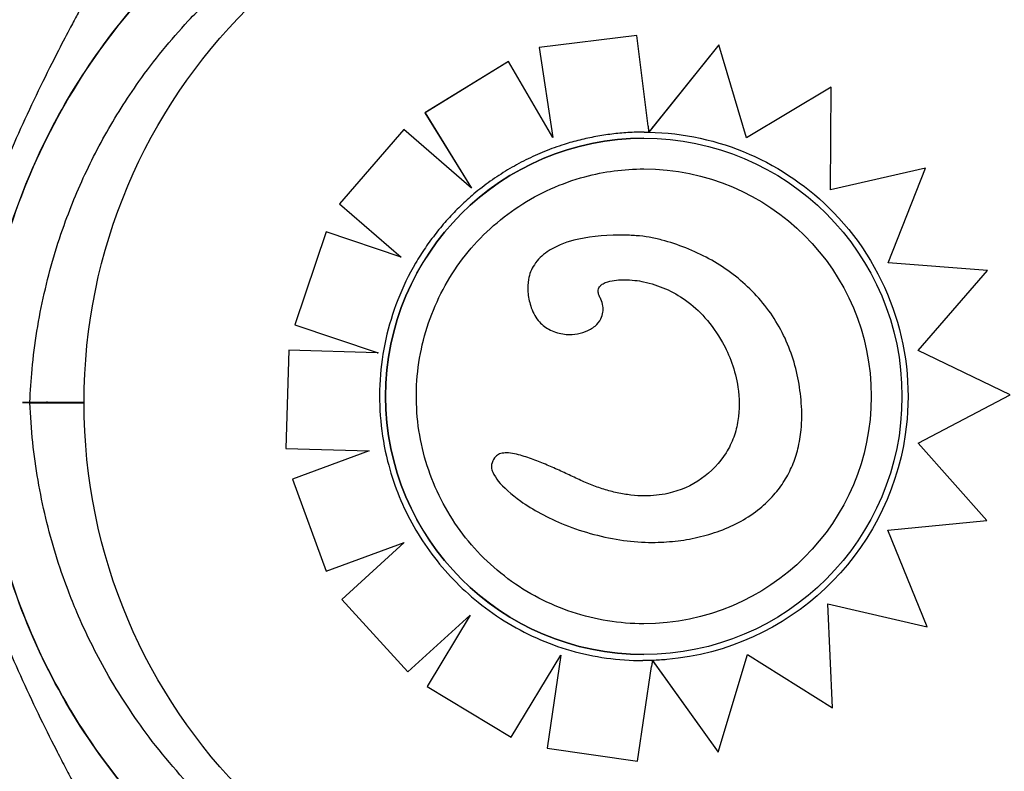
# Model space of a CAD drawing. Units: inches. Extents: x -1 to 23.5, y 2 to 10.9.
# Drawn here: x 0.3 to 0.4, y 9.6 to 9.6 of the extents above; entities that cross this region are included whole.
import ezdxf

# ---------------------------------------------------------------- set-up
doc = ezdxf.new("R2010")
doc.units = ezdxf.units.IN
doc.header["$MEASUREMENT"] = 0
doc.layers.add('sup-VIS', color=7, linetype='Continuous')

msp = doc.modelspace()

# ---------------------------------------------------------------- linework, layer by layer
at = {"layer": 'sup-VIS'}
for p, q in [((0.3485373449223861, 9.631883289854148), (0.3378349548062332, 9.630554113038226)), ((0.3485387045925226, 9.631883289854546), (0.337836320783147, 9.630554113038624)), ((0.3485373449223861, 9.631883289854148), (0.3485387045925226, 9.631883289854546)), ((0.3497778810810761, 9.621930214679972), (0.3485387045925226, 9.631883289854546)), ((0.3378349548062332, 9.630554113038226), (0.3393292620079613, 9.620670454377219)), ((0.3378349548062332, 9.630554113038226), (0.337836320783147, 9.630554113038624)), ((0.337836320783147, 9.630554113038624), (0.3393311075488299, 9.620667276616002)), ((0.357543861202215, 9.63086433291443), (0.3498595557915678, 9.621270354748093)), ((0.3575452155648815, 9.630864332914825), (0.3503770070694543, 9.621914704724992)), ((0.357543861202215, 9.63086433291443), (0.3575452155648815, 9.630864332914825)), ((0.3605782849107761, 9.620660638509221), (0.3575452155648815, 9.630864332914825)), ((0.334469149388477, 9.629036528360327), (0.3252871045908474, 9.623380913696707)), ((0.3344705173487714, 9.629036528360727), (0.3252884779620668, 9.623380913697108)), ((0.334469149388477, 9.629036528360327), (0.3344705173487714, 9.629036528360727)), ((0.3393311075488299, 9.620667276616002), (0.3344705173487714, 9.629036528360727)), ((0.3698762576651511, 9.626199165000633), (0.3605780814697983, 9.62066132291484)), ((0.3698776047606138, 9.626199165001026), (0.3605782849107761, 9.620660638509221)), ((0.3698024146583254, 9.614932773074665), (0.3698776047606138, 9.626199165001026)), ((0.3698762576651511, 9.626199165000633), (0.3698776047606138, 9.626199165001026)), ((0.3252871045908474, 9.623380913696707), (0.3303771988832498, 9.615123428547717)), ((0.3252871045908474, 9.623380913696707), (0.3252884779620668, 9.623380913697108)), ((0.3252884779620668, 9.623380913697108), (0.3303801488068707, 9.615120866094548)), ((0.3229741140635234, 9.621552931206072), (0.315900459503375, 9.613412292252782)), ((0.3229754887976206, 9.621552931206473), (0.3159018384060275, 9.613412292253185)), ((0.3229741140635234, 9.621552931206072), (0.3229754887976206, 9.621552931206473)), ((0.3303801488068707, 9.615120866094548), (0.3229754887976206, 9.621552931206473)), ((0.3493178894657465, 9.620601907036257), (0.3493172223757117, 9.620601907036063)), ((0.3498587943469644, 9.621269404073068), (0.3498596470108666, 9.621269404073317)), ((0.3802361065951292, 9.617317954706264), (0.3698024146583254, 9.614932773074665)), ((0.3802347656037401, 9.617317954705873), (0.3698024167167624, 9.614933081506148)), ((0.3761458370963222, 9.606896270621839), (0.3802361065951292, 9.617317954704445)), ((0.3802347656037401, 9.617317954704054), (0.3802361065951292, 9.617317954704445)), ((0.315900459503375, 9.613412292252782), (0.3226573264073842, 9.607545295629944)), ((0.315900459503375, 9.613412292252782), (0.3159018384060275, 9.613412292253185)), ((0.3159018384060275, 9.613412292253185), (0.3226595750324162, 9.607544536991966)), ((0.3144417544061504, 9.610316590361279), (0.3109914981893844, 9.600099026573169)), ((0.3144431341683891, 9.61031659036168), (0.3109928799846848, 9.600099026573572)), ((0.3144417544061504, 9.610316590361279), (0.3144431341683891, 9.61031659036168)), ((0.3226595750323025, 9.607544536991966), (0.3144431341683891, 9.61031659036168)), ((0.3466194092236368, 9.609957205241578), (0.3466205672636864, 9.609957205241916)), ((0.387051802923974, 9.606087138161794), (0.3761458370963222, 9.606896270621839)), ((0.3794646456050987, 9.59730104760548), (0.387051802923974, 9.606087138161794)), ((0.3109914981893844, 9.600099026573169), (0.3201434224268702, 9.59701257201911)), ((0.3109914981893844, 9.600099026573169), (0.3109928799846848, 9.600099026573572)), ((0.3109928799846848, 9.600099026573572), (0.3200292162427747, 9.597051551866427)), ((0.3411603082457439, 9.599043965828987), (0.3411614695029037, 9.599043965829326)), ((0.3103263599795252, 9.597303971343477), (0.3100038212953233, 9.586523754376222)), ((0.3103277421669315, 9.59730397134388), (0.3100052036727003, 9.586523754376625)), ((0.3103263599795252, 9.597303971343477), (0.3103277421669315, 9.59730397134388)), ((0.3200234310966881, 9.597016134460306), (0.3103277421669315, 9.59730397134388)), ((0.3895668221248627, 9.592397790619533), (0.3794646456050987, 9.59730104760548)), ((0.3794497246695485, 9.587106852073909), (0.3895668221248627, 9.592397790619533)), ((0.2819037993958968, 9.591545814569356), (0.2878457005216628, 9.59154581630257)), ((0.2819038098751747, 9.591623883388124), (0.2878457246072088, 9.591623885121344)), ((0.3869809732185416, 9.57859620515924), (0.3794497246695485, 9.587106852073909)), ((0.3100038212953233, 9.586523754376222), (0.3100052036727003, 9.586523754376625)), ((0.3100038212953233, 9.586523754376222), (0.3191490689812824, 9.586255677576045)), ((0.3100052036727003, 9.586523754376625), (0.3191504459695622, 9.586255677576448)), ((0.3191490689812824, 9.586255677576045), (0.3107258155105601, 9.58315371785379)), ((0.3191504459695622, 9.586255677576448), (0.310727197462521, 9.583153717854195)), ((0.3191490689812824, 9.586255677576045), (0.3191504459695622, 9.586255677576448)), ((0.3341954437569701, 9.586034714590134), (0.3341966091183384, 9.586034714590475)), ((0.3107258155105601, 9.58315371785379), (0.3144472851074553, 9.573033305063836)), ((0.3107258155105601, 9.58315371785379), (0.310727197462521, 9.583153717854195)), ((0.310727197462521, 9.583153717854195), (0.3144486648663971, 9.57303330506424)), ((0.3761193773182594, 9.577551491529551), (0.3869809732185416, 9.57859620515924)), ((0.3804440346101465, 9.566943118162381), (0.3761193773182594, 9.577551491529551)), ((0.3144486648663971, 9.57303330506424), (0.3229915095188414, 9.576178503447327)), ((0.3229892043977181, 9.576177654777139), (0.3161553041467489, 9.569944043891516)), ((0.3229915095188414, 9.576178503447327), (0.3161566828992211, 9.569944043891917)), ((0.3502477847186771, 9.57621020883431), (0.3502489406206184, 9.576210208834645)), ((0.3144472851074553, 9.573033305063836), (0.3144486648663971, 9.57303330506424)), ((0.3161553041467489, 9.569944043891516), (0.3234195813955587, 9.561972683734165)), ((0.3161553041467489, 9.569944043891516), (0.3161566828992211, 9.569944043891917)), ((0.3161566828992211, 9.569944043891917), (0.3234209558672667, 9.561972683734567)), ((0.3695330003846742, 9.569449483203904), (0.3804440346101465, 9.566943118162381)), ((0.3700494751211636, 9.55804166245741), (0.3695330003846742, 9.569449483203904)), ((0.3695330145435509, 9.56944917046324), (0.3804426937413119, 9.56694311816199)), ((0.3234209558672667, 9.561972683734567), (0.330256150474554, 9.568208799236189)), ((0.3302530999323654, 9.568206016063279), (0.3255307312848856, 9.56038315894265)), ((0.3302561504746677, 9.568208799236189), (0.3255321045124049, 9.56038315894305)), ((0.3804426937413119, 9.56694311816199), (0.3804440346101465, 9.566943118162381)), ((0.3347651135379603, 9.554807955090787), (0.3401984563694498, 9.563817229918214)), ((0.340196656684487, 9.563814245778262), (0.3387095016712323, 9.553614570226266)), ((0.3401984563694498, 9.563817229918214), (0.3387108671328036, 9.553614570226664)), ((0.3493179060072578, 9.563894198276401), (0.349317238917223, 9.563894198276206)), ((0.3502606546005644, 9.563244385523546), (0.3502615070276569, 9.563244385523795)), ((0.3502613847005751, 9.563243366282151), (0.3574853737135477, 9.553158454222105)), ((0.3502615070276569, 9.563244385523795), (0.3502615210201192, 9.563244385523799)), ((0.357486728110775, 9.553158454222501), (0.3607079095041694, 9.563887147123149)), ((0.3607076955920192, 9.563886434652222), (0.3700481281269958, 9.558041662457015)), ((0.3607079095040557, 9.563887147123149), (0.3700494751211636, 9.55804166245741)), ((0.3234195813955587, 9.561972683734165), (0.3234209558672667, 9.561972683734567)), ((0.3486274129968425, 9.552165067257075), (0.3501641570594316, 9.562581116366108)), ((0.350721468260387, 9.56260297175002), (0.357486728110775, 9.553158454222501)), ((0.3255307312848856, 9.56038315894265), (0.3347637457511521, 9.55480795509039)), ((0.3255307312848856, 9.56038315894265), (0.3255321045124049, 9.56038315894305)), ((0.3255321045124049, 9.56038315894305), (0.3347651135379603, 9.554807955090787)), ((0.3700481281269958, 9.558041662457015), (0.3700494751211636, 9.55804166245741)), ((0.3347637457511521, 9.55480795509039), (0.3347651135379603, 9.554807955090787)), ((0.3387095016712323, 9.553614570226266), (0.348626053379002, 9.552165067256679)), ((0.3387095016712323, 9.553614570226266), (0.3387108671328036, 9.553614570226664)), ((0.3387108671328036, 9.553614570226664), (0.3486274129968425, 9.552165067257075)), ((0.3574853737135477, 9.553158454222105), (0.357486728110775, 9.553158454222501)), ((0.348626053379002, 9.552165067256679), (0.3486274129968425, 9.552165067257075))]:
    msp.add_line(p, q, dxfattribs=at)
msp.add_circle((0.3489956971956705, 9.591565984900617), 0.06114999999999992, dxfattribs=at)
for centre, radius, start, end in [((0.3489956971956705, 9.591565984900617), 0.1500000000000001, 7.662272354544989, 262.3377610578275), ((0.2838491031720594, 9.591123883955452), 0.0005000000000059035, 90.00001671282048, 122.4497650309488)]:
    msp.add_arc(centre, radius, start, end, dxfattribs=at)
for centre, major_axis, ratio, start_param, end_param in [((0.3493172306464682, 9.592248052655226), (-0.02835386273466397, -8.270644358648976e-09), 0.9999997053576108, -1.570796326790615, 1.570796326799066), ((0.349317897736503, 9.59224805265542), (8.270641921766561e-09, -0.02835385438041411), 0.9999997053576112, -1.570796326794897, 4.71238898038469)]:
    msp.add_ellipse(centre, major_axis=major_axis, ratio=ratio, start_param=start_param, end_param=end_param, dxfattribs=at)
at = {"layer": 'sup-VIS', "extrusion": (0, 0, -1)}
for centre, major_axis, ratio, start_param, end_param in [((0.3493587411156884, 9.592061499295074), (-0.0292121936428289, -8.52152326697377e-09), 0.999999705357611, 1.57082552552508, 1.587915416975299), ((0.3492971414604238, 9.592222793500396), (0.02905204875422492, 8.473799738425755e-09), 0.9999997053576108, -1.551462187663158, -0.7701266937691358), ((0.3493360001453585, 9.592255758867516), (0.02900120395847488, 8.456911185638339e-09), 0.9999997053576111, -0.7702436255892492, 0.1453478378388284), ((0.3493207355523733, 9.592244010139654), (0.02901460925181682, 8.467219930668995e-09), 0.9999997053576107, 0.1448709846478419, 1.483730288558086), ((0.3491998894299186, 9.591911742229493), (-0.02868698393843932, -8.36728187949698e-09), 0.9999997053576111, -1.607781695766746, -1.570826063376049), ((0.3494158096279385, 9.590581471638624), (0.02735014589870371, 7.978176618082417e-09), 0.9999997053576106, 1.481907466833652, 1.539901741724301)]:
    msp.add_ellipse(centre, major_axis=major_axis, ratio=ratio, start_param=start_param, end_param=end_param, dxfattribs=at)
at = {"layer": 'sup-VIS', "extrusion": (0, 0, -0.9999999999999996)}
for start_param, end_param in [(1.570802767251271, 3.141592653589793), (-3.141592653589793, -1.570802767259718)]:
    msp.add_ellipse((0.3493172306464682, 9.592248052655226), major_axis=(-0.02497686300935874, -7.285594667584869e-09), ratio=0.9999997053576108, start_param=start_param, end_param=end_param, dxfattribs=at)
at = {"layer": 'sup-VIS'}
for points, knots in [([(0.2763824696662454, 9.591623881777585), (0.2764873242666468, 9.594585207249162), (0.2767786988482293, 9.597539914960642), (0.2772542928331028, 9.600464678378593), (0.2777416486581643, 9.60346177365895), (0.2784224567513469, 9.606427396568229), (0.2792910736161804, 9.609336964990941), (0.2807250273783932, 9.61414021802118), (0.2826719696677884, 9.618790143247317), (0.2850881058226129, 9.623182147507128), (0.2869158868657014, 9.626504651544305), (0.2890116799722673, 9.629679666547307), (0.2913484285552297, 9.632666203892152), (0.2944898297452614, 9.636681146721306), (0.2980672925692875, 9.64035466434616), (0.301997609096702, 9.643601315730606), (0.304283046872694, 9.645489209408627), (0.3066874320139394, 9.647233088104128), (0.3091917674593319, 9.648819173558014), (0.3120691119756351, 9.65064149903435), (0.3150784191277118, 9.65225541595739), (0.3181883259114269, 9.653644104233928), (0.3217614387891459, 9.655239631145745), (0.3254673491281235, 9.656537640955289), (0.3292551226783385, 9.657520293883666), (0.3336070674125029, 9.658649308379193), (0.338066997045372, 9.65936168279762), (0.3425541009098581, 9.659644509533829), (0.3477095379430661, 9.659969461991292), (0.3529005521834012, 9.659726813595045), (0.3580031964490686, 9.658922358077584), (0.3630720017611306, 9.658123237429713), (0.3680532262745491, 9.656769825819662), (0.3728294931147058, 9.654894014597616), (0.3757691773982774, 9.653739495188166), (0.3786313264981214, 9.652387598221823), (0.3813902793570456, 9.650850444239591), (0.3843429574238115, 9.649205356021039), (0.387177374733227, 9.647348056164123), (0.389864436140865, 9.645297609570154), (0.3927401747591936, 9.643103186905819), (0.3954470469743825, 9.64068752293033), (0.3979532419826874, 9.638079005892621), (0.4006354143180904, 9.635287326788708), (0.4030876137584656, 9.632274759596282), (0.4052768500813055, 9.629081832788433), (0.4076198078643252, 9.625664708454638), (0.4096614115055264, 9.622041038484657), (0.4113702202914613, 9.618266626384674), (0.4116366603303589, 9.617678114366974), (0.4118950051435224, 9.617085939473418), (0.412145229721478, 9.616490350621781)], [-1, -1, -1, -1, -0.9590318369546988, -0.9590318369546988, -0.9590318369546988, -0.9170504967122616, -0.9170504967122616, -0.9170504967122616, -0.8477457166328993, -0.8477457166328993, -0.8477457166328993, -0.7953173950892072, -0.7953173950892072, -0.7953173950892072, -0.724835532856211, -0.724835532856211, -0.724835532856211, -0.6838510703223601, -0.6838510703223601, -0.6838510703223601, -0.6367621634660856, -0.6367621634660856, -0.6367621634660856, -0.5826595838095272, -0.5826595838095272, -0.5826595838095272, -0.52049867753858, -0.52049867753858, -0.52049867753858, -0.4490791945314128, -0.4490791945314128, -0.4490791945314128, -0.3781333405765757, -0.3781333405765757, -0.3781333405765757, -0.3344677710341246, -0.3344677710341246, -0.3344677710341246, -0.2877361391219134, -0.2877361391219134, -0.2877361391219134, -0.2377231553440355, -0.2377231553440355, -0.2377231553440355, -0.1841984132364811, -0.1841984132364811, -0.1841984132364811, -0.1269153279, -0.1269153279, -0.1269153279, -0.1179836629812965, -0.1179836629812965, -0.1179836629812965, -0.1179836629812965]), ([(0.3469990831438334, 9.659784774907747), (0.3383275176046325, 9.659784772378305), (0.3297290940297142, 9.658188488345145), (0.3130467748548433, 9.651772592576371), (0.3051861299914531, 9.64682393917461), (0.291804185825173, 9.634192073587194), (0.286410825202136, 9.62662962891839), (0.2788264790705686, 9.609863050505986), (0.2767080040448278, 9.600819214389807), (0.2763824696659043, 9.591623881777585)], [-108.8271836670271, -108.8271836670271, -108.8271836670271, -108.8271836670271, -82.80983801929537, -82.80983801929537, -55.20655867953032, -55.20655867953032, -27.60327933976514, -27.60327933976514, 0, 0, 0, 0]), ([(0.412145350743943, 9.616490403987328), (0.4120809987330425, 9.616643594630432), (0.4120160962717918, 9.616796582359653), (0.4083273564023475, 9.625407017579965), (0.4030867416022659, 9.633076102575712), (0.3899608146323068, 9.64597379613165), (0.3822009934784543, 9.651079095713264), (0.3652093540768231, 9.658008235289387), (0.3561471783225496, 9.659784777576188), (0.3469990831438334, 9.659784774907747)], [-83.30847264186431, -83.30847264186431, -83.30847264186431, -83.30847264186431, -82.80983801929548, -82.80983801929548, -55.20655867953035, -55.20655867953035, -27.60327933976519, -27.60327933976519, -0.1560449359332807, -0.1560449359332807, -0.1560449359332807, -0.1560449359332807]), ([(0.2819038098755158, 9.591623883388124), (0.281949902223861, 9.59282405048727), (0.2820293220823817, 9.594025888328806), (0.2824054374874869, 9.598022987409529), (0.2828512706748167, 9.600813910291532), (0.2840903255863925, 9.60626458762135), (0.2848770508314953, 9.608925449566247), (0.2862111949998383, 9.612570454625441), (0.2866242245764727, 9.61361419789607), (0.2879694520802012, 9.616773553978977), (0.2889944732620435, 9.618865246698405), (0.2912694319418492, 9.622936450460642), (0.2925193340377774, 9.624915803287745), (0.2955331128303893, 9.629163203626774), (0.2973491370486929, 9.631393031068795), (0.2999285822470661, 9.634167032070904), (0.3005775016596477, 9.634835455043028), (0.3030852020900561, 9.637310462525917), (0.3050511164326402, 9.639032336802355), (0.3091865372712039, 9.642234120715667), (0.3113558707627089, 9.643713808539472), (0.3163885020034609, 9.646718713919828), (0.3192931862874371, 9.648169351886084), (0.3242108044174294, 9.650187421788328), (0.3262018224192644, 9.650894414342954), (0.330253598309957, 9.65211367223675), (0.3323142729862063, 9.652625879424628), (0.3364758910848149, 9.65344658377547), (0.3385767434265148, 9.653755062894032), (0.3427880561644283, 9.654165351787082), (0.3448984175011987, 9.654267183767761), (0.3469990847533921, 9.654267184380513), (0.3475242515664689, 9.654267184533701), (0.3480500158859936, 9.654260833278107), (0.3491023104927038, 9.654235350716759), (0.3496288406777985, 9.654216219358254), (0.351208913109339, 9.654139569100895), (0.352262941646055, 9.654062782635142), (0.3554214263790367, 9.653755067807522), (0.357522278900813, 9.65344658991457), (0.3616838982957322, 9.652625887829673), (0.3637445740725163, 9.652113681603861), (0.3670934564734019, 9.651105939975713), (0.368401630190057, 9.650666343221816), (0.3703765050202978, 9.64993244313906), (0.371056486496272, 9.649666620617012), (0.3723256047592436, 9.649145806465983), (0.3729176664309026, 9.64889254713422), (0.3748416430972767, 9.648035500248008), (0.3761604042763924, 9.647394144905116), (0.3791452685502996, 9.645815294516598), (0.3807968350430269, 9.644846619216217), (0.384270251321233, 9.64259779779265), (0.3860759624156636, 9.641292600655468), (0.389536307464553, 9.638511757725794), (0.3911908703702824, 9.637036218302324), (0.3950028385670077, 9.63327395121308), (0.3971007309221832, 9.630880242134726), (0.400726835282823, 9.626070596063288), (0.4022916736451734, 9.623684582387899), (0.4048982125985514, 9.619079752034017), (0.4059822374869633, 9.616882800833766), (0.4069892806441846, 9.614517696964622), (0.4070428040511338, 9.614390880484187), (0.4070959393840266, 9.614263861360941)], [-199.9538262264416, -199.9538262264416, -199.9538262264416, -199.9538262264416, -196.323015027276, -196.323015027276, -187.8684500937022, -187.8684500937022, -179.5658294952774, -179.5658294952774, -176.1813628225739, -176.1813628225739, -169.1852806120858, -169.1852806120858, -162.189193410734, -162.189193410734, -153.5898276519868, -153.5898276519868, -150.7798795860743, -150.7798795860743, -142.9385504868273, -142.9385504868273, -135.0972163944774, -135.0972163944774, -125.3783963495771, -125.3783963495771, -119.0280268000823, -119.0280268000823, -112.6776572505874, -112.6776572505874, -106.3272851819041, -106.3272851819041, -99.97691311322079, -99.97691311322079, -99.97691311322079, -98.38932009603377, -98.38932009603377, -96.80172707884674, -96.80172707884674, -93.62654104447267, -93.62654104447267, -87.27616897572454, -87.27616897572454, -80.92579693099214, -80.92579693099214, -76.77872886587039, -76.77872886587039, -74.57542987660526, -74.57542987660526, -72.63166080074863, -72.63166080074863, -68.22482985263133, -68.22482985263133, -62.49594962007883, -62.49594962007883, -55.8349456348877, -55.8349456348877, -49.17394664016201, -49.17394664016201, -39.64389428866669, -39.64389428866669, -31.1273798498067, -31.1273798498067, -23.77246340375254, -23.77246340375254, -23.35646647700352, -23.35646647700352, -23.35646647700352, -23.35646647700352]), ([(0.2877725959458921, 9.635359968667652), (0.2877069591083998, 9.635275890565415), (0.2876927038081796, 9.635250478418907), (0.2876189986196955, 9.635138276657214), (0.2876258350975629, 9.63514441190674), (0.287602172724517, 9.635103655024814), (0.2876032560627149, 9.63510499761757), (0.2875990092751568, 9.635097359146862), (0.2875980294266718, 9.63509557765564), (0.2875961538139169, 9.635092172283194), (0.2875955696018977, 9.635091105873201), (0.2875946513929062, 9.63508942999434), (0.2875943402792647, 9.63508886100163), (0.2875937350059736, 9.635087753504298), (0.2875934959384843, 9.635087315373346), (0.2875929376952548, 9.6350862919479), (0.2875927266962357, 9.635085904446706), (0.2875920689690048, 9.635084696435642), (0.2875919129685798, 9.63508440905346), (0.2875906455379162, 9.635082076906768), (0.2875905651571582, 9.635081927149347), (0.2875802095652151, 9.635062841632841), (0.2875282507551802, 9.63496711573781), (0.2873514398345627, 9.634640153475997), (0.2872258370930876, 9.634407421475881), (0.2868781831391463, 9.633759820043107), (0.2866340024417386, 9.633302499907867), (0.2859574851213473, 9.632023467960002), (0.285505853526411, 9.631158941409454), (0.2843954489179499, 9.628995575433107), (0.2837257094447327, 9.627661103362296), (0.2824093718626894, 9.624960260565222), (0.2817536053043774, 9.623575791421047), (0.2804762321941165, 9.620779708767607), (0.2798518620357537, 9.619362298405699), (0.2791675133262626, 9.617734833671102), (0.2790844462469408, 9.61753598596352), (0.2790018605060371, 9.617336940455536)], [48.97051010392203, 48.97051010392203, 48.97051010392203, 48.97051010392203, 48.97067872572241, 48.97067872572241, 48.9713272106046, 48.9713272106046, 48.97308581367097, 48.97308581367097, 48.974770813665, 48.974770813665, 48.97707147689442, 48.97707147689442, 48.97928701634962, 48.97928701634962, 48.98233066423085, 48.98233066423085, 48.98797275259448, 48.98797275259448, 49.00413093261933, 49.00413093261933, 49.12316264875504, 49.12316264875504, 50.58435055338146, 50.58435055338146, 52.08762433069059, 52.08762433069059, 54.18355711936957, 54.18355711936957, 57.49587567224758, 57.49587567224758, 62.07697625225959, 62.07697625225959, 66.6580768322716, 66.6580768322716, 71.23917741228362, 71.23917741228362, 71.87601300398211, 71.87601300398211, 71.87601300398211, 71.87601300398211]), ([(0.3497778810810761, 9.621930214679972), (0.3497829727044621, 9.621889318721047), (0.3497885308520949, 9.62184465072939), (0.3497994114035237, 9.621757150586527), (0.3498047337869696, 9.621714318591755), (0.349814103481263, 9.621638868054534), (0.3498190166186603, 9.621599277600623), (0.3498281864102442, 9.6215253207174), (0.3498324429084505, 9.621490955530456), (0.3498395653639008, 9.621433392395954), (0.3498430917967319, 9.621404856962515), (0.3498491659186413, 9.621355614685596), (0.349851713363293, 9.621334909797527), (0.3498555204823806, 9.621303868055069), (0.3498571353122735, 9.621290636075422), (0.349859214207207, 9.62127340359615), (0.3498596781504872, 9.621269404073326), (0.3498596470108666, 9.621269404073317)], [1.487929943359252, 1.487929943359252, 1.487929943359252, 1.487929943359252, 1.675411508437835, 1.675411508437835, 1.862893073516417, 1.862893073516417, 2.049491367348803, 2.049491367348803, 2.236089661181189, 2.236089661181189, 2.421571200141224, 2.421571200141224, 2.607052739101259, 2.607052739101259, 2.791591723952934, 2.791591723952934, 2.976130708804611, 2.976130708804611, 2.976130708804611, 2.976130708804611]), ([(0.3498596470108666, 9.621269404073317), (0.3498596759965764, 9.621269404073326), (0.349862446509368, 9.621272823694177), (0.3498740787953931, 9.621287270089585), (0.3498829235794982, 9.621298275645625), (0.3499045096250928, 9.621325156513619), (0.3499198052522274, 9.621344215176006), (0.3499555961307159, 9.621388830396292), (0.3499760609814242, 9.621414348962766), (0.3500193893263379, 9.621468387474406), (0.3500467579349671, 9.621502527717974), (0.3501048510278615, 9.621575006877464), (0.3501355591882902, 9.62161332536977), (0.3501964063391583, 9.62168926030798), (0.3502324559803753, 9.621734253989093), (0.3503057440958663, 9.62182573612804), (0.3503429806642941, 9.621872222188443), (0.3503770070694543, 9.621914704724992)], [3.336094162817138, 3.336094162817138, 3.336094162817138, 3.336094162817138, 3.507868801494171, 3.507868801494171, 3.679643440171205, 3.679643440171205, 3.873806606884285, 3.873806606884285, 4.067969773597365, 4.067969773597365, 4.291046939633034, 4.291046939633034, 4.514124105668705, 4.514124105668705, 4.761736193408394, 4.761736193408394, 5.009348281148083, 5.009348281148083, 5.009348281148083, 5.009348281148083]), ([(0.3493595855531417, 9.621273684331479), (0.3487642822587382, 9.621273684157833), (0.3481689791081148, 9.621255481138947), (0.3469805968449933, 9.621182737414262), (0.3463875180090952, 9.621128196723015), (0.3452058003700049, 9.620982981419267), (0.3446171618418248, 9.620892306841329), (0.3434465242230704, 9.620675162546156), (0.3428645254048917, 9.620548692879854), (0.3417093418031811, 9.620260430936565), (0.3411361572885152, 9.620098638726882), (0.3405684506230973, 9.61991948746454)], [3.141592653593784, 3.141592653593784, 3.141592653593784, 3.141592653593784, 3.202728458094077, 3.202728458094077, 3.26386426259437, 3.26386426259437, 3.325000067094663, 3.325000067094663, 3.386135871594957, 3.386135871594957, 3.44727167609525, 3.44727167609525, 3.44727167609525, 3.44727167609525]), ([(0.3405684506232109, 9.61991948746454), (0.3398454497106087, 9.619691250891554), (0.3391314177441842, 9.619434604342416), (0.337725693174983, 9.618866073322778), (0.337034001463854, 9.618554189214255), (0.335677222949391, 9.617877106330962), (0.3350121370065491, 9.617511907985477), (0.333712671506003, 9.61673044866021), (0.3330782927725267, 9.616314188175194), (0.3318441538083157, 9.615433171498932), (0.3312443943604304, 9.614968415864297), (0.3306637934804595, 9.614480845369663)], [3.447371152440504, 3.447371152440504, 3.447371152440504, 3.447371152440504, 3.525920214644565, 3.525920214644565, 3.604469276848627, 3.604469276848627, 3.683018339052689, 3.683018339052689, 3.76156740125675, 3.76156740125675, 3.840116463460813, 3.840116463460813, 3.840116463460813, 3.840116463460813]), ([(0.3493173987946161, 9.56727119700569), (0.346653201643127, 9.56727119622856), (0.3439894677026398, 9.567701067511178), (0.3389315666242592, 9.569377201226612), (0.3365382791166436, 9.570623172155717), (0.3322643957456286, 9.573805264676515), (0.3303845431590933, 9.57574083285727), (0.3273286013069949, 9.580105808967259), (0.3261530435005646, 9.582534457768705), (0.3246253103724026, 9.587639145075538), (0.3242734007361587, 9.590314295808675), (0.324428985774194, 9.595640419678546), (0.3249364533882044, 9.59829046653494), (0.3267595601609763, 9.603297270086298), (0.3280748822617259, 9.605653156034581), (0.3313804122735018, 9.609832302713953), (0.3333700453174711, 9.611654836633098), (0.3378223908943827, 9.614582021174538), (0.3402843291143807, 9.615686162716043), (0.3449617137266277, 9.616938429651062), (0.3471394642206942, 9.617224907671389), (0.3493173842233173, 9.617224908306675)], [6.283185307175357, 6.283185307175357, 6.283185307175357, 6.283185307175357, 6.603185312219838, 6.603185312219838, 6.923185316265995, 6.923185316265995, 7.243185317712322, 7.243185317712322, 7.563185315986353, 7.563185315986353, 7.883185311771244, 7.883185311771244, 8.203185306735369, 8.203185306735369, 8.523185302871967, 8.523185302871967, 8.843185301710207, 8.843185301710207, 9.163185303709923, 9.163185303709923, 9.42477796076515, 9.42477796076515, 9.42477796076515, 9.42477796076515]), ([(0.3306637934806869, 9.614480845367844), (0.3301551275209107, 9.61405189591863), (0.3296610081153766, 9.61360569691529), (0.3287041320565613, 9.612680849338236), (0.3282413757402498, 9.612202201088305), (0.3273493521169915, 9.611214654245996), (0.3269200851241614, 9.610705756002869), (0.3260970125327649, 9.609660047394673), (0.3257032072238708, 9.609123237398862), (0.3249528674500191, 9.60802417175906), (0.3245963332491577, 9.607461916502517), (0.3242592535704212, 9.606888230116512)], [3.842173875526849, 3.842173875526849, 3.842173875526849, 3.842173875526849, 3.909971200471948, 3.909971200471948, 3.977768525417048, 3.977768525417048, 4.045565850362148, 4.045565850362148, 4.113363175307247, 4.113363175307247, 4.181160500252347, 4.181160500252347, 4.181160500252347, 4.181160500252347]), ([(0.3466205672636864, 9.609957205218269), (0.3447790617229547, 9.609957283423345), (0.3430862506062518, 9.609773533227516), (0.3406154439020845, 9.609125290420044), (0.3395834062202692, 9.608725666387068), (0.3381582912772689, 9.607744660662512), (0.3376674197731653, 9.607278154922621), (0.3369712265960061, 9.60621753740133), (0.3367573163088675, 9.60567621375584), (0.3365678905487712, 9.604641670131183), (0.3365528351592708, 9.60418197398604), (0.3366312029182073, 9.603198429932892), (0.3367407593475225, 9.602676386723559), (0.3368926163143158, 9.602171669151431)], [1.916125758146266, 1.916125758146266, 1.916125758146266, 1.916125758146266, 7.715929106428407, 7.715929106428407, 11.79598531987835, 11.79598531987835, 14.41809139980469, 14.41809139980469, 16.71252336117387, 16.71252336117387, 18.4930237507209, 18.4930237507209, 20.53477944470493, 20.53477944470493, 20.53477944470493, 20.53477944470493]), ([(0.3484922132691199, 9.609897402629498), (0.348368351941593, 9.609905113922458), (0.3482442537512664, 9.60991213037595), (0.3479956499494676, 9.609924715210813), (0.3478711443492521, 9.60993028360674), (0.347621790083652, 9.609939912077925), (0.3474969414286129, 9.609943972169557), (0.3472469631135517, 9.609950521426196), (0.3471218334627402, 9.60995301061121), (0.3468713526250529, 9.609956352523723), (0.3467460014460233, 9.609957205276684), (0.3466205678088148, 9.609957205241916)], [5.047510460898389e-12, 5.047510460898389e-12, 5.047510460898389e-12, 5.047510460898389e-12, 0.5531502936480782, 0.5531502936480782, 1.106300587291109, 1.106300587291109, 1.65945088093414, 1.65945088093414, 2.21260117457717, 2.21260117457717, 2.765751468220201, 2.765751468220201, 2.765751468220201, 2.765751468220201]), ([(0.366613428677903, 9.591511425114149), (0.3665439035542182, 9.592434468407248), (0.3664202495221591, 9.59336345518332), (0.3660482515755081, 9.595203378507083), (0.3657997725287156, 9.59611408191486), (0.3651724973666912, 9.597885359012457), (0.3647948334560063, 9.598743787703006), (0.3639111404153343, 9.60039351820222), (0.3634021255553144, 9.601189159260166), (0.3622663532370272, 9.602691904991993), (0.3616399428845494, 9.603398697452814), (0.3603005950645048, 9.604704043215593), (0.3595866255271574, 9.605304851696674), (0.3580778698657685, 9.606409535086488), (0.3572853244301033, 9.606911306431034), (0.3556487533085928, 9.607809387191777), (0.3548092603188664, 9.608204248751937), (0.3530786297335951, 9.608894150386252), (0.352187195630604, 9.60918922323851), (0.3508270317379818, 9.609538807777733), (0.3503696387164101, 9.609639928028303), (0.3494434734631522, 9.60980346513734), (0.3489760555144574, 9.609867367519374), (0.3484922132691199, 9.609897402629498)], [0, 0, 0, 0, 4.096072054776871, 4.096072054776871, 8.192144109553741, 8.192144109553741, 12.28821616433061, 12.28821616433061, 16.38428821910748, 16.38428821910748, 20.48036027388435, 20.48036027388435, 24.57643232866122, 24.57643232866122, 28.67250438343809, 28.67250438343809, 32.76857643821496, 32.76857643821496, 36.86464849299183, 36.86464849299183, 38.91268452038027, 38.91268452038027, 40.9607205477687, 40.9607205477687, 40.9607205477687, 40.9607205477687]), ([(0.3242592535711033, 9.606888230114693), (0.3235014310173714, 9.605590744679333), (0.3228445607751933, 9.604234312815407), (0.3217485081731777, 9.601436148541556), (0.3213093364241786, 9.599994443218204), (0.3206592544365758, 9.597060427452478), (0.3204483504913274, 9.595568145415442), (0.3202598842921383, 9.592568889533887), (0.3202823238626351, 9.591061944727715), (0.320560009166714, 9.58806963020568), (0.3208152522119345, 9.58658428946086), (0.3211838291639193, 9.585127610090375)], [4.183764515874609, 4.183764515874609, 4.183764515874609, 4.183764515874609, 4.33905418675728, 4.33905418675728, 4.494343857639951, 4.494343857639951, 4.649633528522622, 4.649633528522622, 4.804923199405293, 4.804923199405293, 4.960212870287963, 4.960212870287963, 4.960212870287963, 4.960212870287963]), ([(0.3445041435476206, 9.603105809569076), (0.3444214711828426, 9.603267541568076), (0.3443866799580171, 9.603363385579344), (0.3443131454737323, 9.603638591113121), (0.3443015360928285, 9.603780991459168), (0.3443300311084272, 9.604004754596295), (0.3443558461256284, 9.604091014246382), (0.3444351839342978, 9.60425266907836), (0.3444872646542354, 9.60432701766062), (0.344630033979838, 9.604477571728086), (0.3447256306583633, 9.6045520429684), (0.3449907109022021, 9.604709043098872), (0.3451764157789778, 9.604784731995158), (0.3456674433453575, 9.604929974098514), (0.3459914131346871, 9.604983633123497), (0.3465943672818579, 9.60504067673613), (0.3468695585142374, 9.605051624860693), (0.3471474658273852, 9.605051624947214)], [-2.470782056643448e-11, -2.470782056643448e-11, -2.470782056643448e-11, -2.470782056643448e-11, 0.826308350707948, 0.826308350707948, 1.860080666540644, 1.860080666540644, 2.602395972886731, 2.602395972886731, 3.318229752820705, 3.318229752820705, 4.138237056916806, 4.138237056916806, 5.269199268261917, 5.269199268261917, 6.921815969727229, 6.921815969727229, 8.26308350730185, 8.26308350730185, 8.26308350730185, 8.26308350730185]), ([(0.349290696567623, 9.604837195925578), (0.3509661867398695, 9.604454118952132), (0.3524969322370115, 9.603817590672325), (0.354681939205161, 9.602258594119744), (0.3553900491093547, 9.601607625865464), (0.3567645232186205, 9.600051085301505), (0.3573986091340053, 9.599134870162723), (0.357951305401615, 9.598174954507375)], [0, 0, 0, 0, 5.156174703427445, 5.156174703427445, 8.067407186487547, 8.067407186487547, 11.40121187946831, 11.40121187946831, 11.40121187946831, 11.40121187946831]), ([(0.3411614695304159, 9.599043965829326), (0.3415556299319995, 9.59904396594612), (0.3419487504325573, 9.599089627527873), (0.3427167599710899, 9.599276360465597), (0.3430997919365399, 9.599419177404389), (0.3436314560605513, 9.599725372329491), (0.3437984574604531, 9.599839419695972), (0.3442112515164091, 9.600188165254185), (0.3444433174291959, 9.600452351519333), (0.3447210499928861, 9.600995457931297), (0.3447988017428063, 9.601239073984251), (0.3448634853432786, 9.601715825135857), (0.3448559801208297, 9.601950382873198), (0.3447782251315257, 9.602440627566793), (0.34469440236726, 9.602692353005729), (0.3445636563282068, 9.602985751007093), (0.3445344532797261, 9.603046539923687), (0.3445041435476206, 9.603105809569076)], [7.316391214274734, 7.316391214274734, 7.316391214274734, 7.316391214274734, 8.861588580356985, 8.861588580356985, 10.40678594643924, 10.40678594643924, 11.1503041348827, 11.1503041348827, 12.32555866065564, 12.32555866065564, 13.1094135495861, 13.1094135495861, 13.85388368302049, 13.85388368302049, 14.7899850249613, 14.7899850249613, 15.04237804468598, 15.04237804468598, 15.04237804468598, 15.04237804468598]), ([(0.3368926163143158, 9.602171669151431), (0.337067078845152, 9.601592067999478), (0.3373369395201653, 9.60105403785909), (0.3380471979240571, 9.600189799737182), (0.3384416019116241, 9.59986281618701), (0.3393633185082923, 9.599350140588001), (0.3398825931857754, 9.599180517354608), (0.3406621045444602, 9.599062473569788), (0.3409111769150002, 9.599043951479068), (0.3411603082457439, 9.599043965828987)], [0, 0, 0, 0, 1.815866743969869, 1.815866743969869, 3.363208874757307, 3.363208874757307, 4.990936283607839, 4.990936283607839, 5.738575148681685, 5.738575148681685, 5.738575148681685, 5.738575148681685]), ([(0.357951305401615, 9.598174954507375), (0.3587273238271749, 9.596826359902593), (0.3593698857667142, 9.595102231946118), (0.3598281608334997, 9.592048092064202), (0.3598484263260637, 9.590802559894367), (0.359558053578235, 9.588972311920365), (0.3594051665673259, 9.588365420060219), (0.3589729042905159, 9.587171937592654), (0.3586930593000766, 9.58659460438424), (0.3583511283304439, 9.586049372571752)], [0, 0, 0, 0, 4.667784060836844, 4.667784060836844, 7.743163450403484, 7.743163450403484, 9.311281358320464, 9.311281358320464, 10.92363186888191, 10.92363186888191, 10.92363186888191, 10.92363186888191]), ([(0.2763824591866264, 9.591545812958815), (0.2766911355074733, 9.582826811856123), (0.2786119553865181, 9.574239906687097), (0.285670839170697, 9.557762718353295), (0.2909114539707787, 9.550093633357548), (0.304037380940736, 9.53719593979979), (0.3117972020945903, 9.532090640219995), (0.3226773823079476, 9.52765373536582), (0.3250834913976224, 9.526821485667686), (0.3275245162200626, 9.526121612455187)], [-108.9832281643407, -108.9832281643407, -108.9832281643407, -108.9832281643407, -82.80983801929548, -82.80983801929548, -55.20655867953035, -55.20655867953035, -27.60327933976519, -27.60327933976519, -19.95631023602333, -19.95631023602333, -19.95631023602333, -19.95631023602333]), ([(0.3275246336128941, 9.526121898369432), (0.3253735708338272, 9.526738980625744), (0.3232516466262414, 9.527457674485357), (0.3211687024584542, 9.528275721335644), (0.3182290181747671, 9.529430240745093), (0.3153668690749232, 9.530782137711437), (0.3126079162161144, 9.53231929169185), (0.309655238149233, 9.533964379910403), (0.3068208208398158, 9.535821679769136), (0.3041337594322915, 9.537872126361286), (0.3012580208139646, 9.540066549025621), (0.2985511485987757, 9.542482213001112), (0.2960449535903571, 9.545090730040638), (0.2933627812550679, 9.547882409144552), (0.2909105818145807, 9.550894976336977), (0.288721345491739, 9.554087903143007), (0.2863783877088348, 9.557505027478623), (0.2843367840675182, 9.561128697448602), (0.2826279752816969, 9.564903109548585), (0.2807991791838571, 9.568942549288256), (0.2793517654064122, 9.57315455447928), (0.2783112475305582, 9.577464882308984), (0.2771976676808325, 9.582077868140804), (0.2765503852829614, 9.586803287402546), (0.2763824591869675, 9.591545812958815)], [-0.4090730383944139, -0.4090730383944139, -0.4090730383944139, -0.4090730383944139, -0.3781333405765757, -0.3781333405765757, -0.3781333405765757, -0.3344677710341246, -0.3344677710341246, -0.3344677710341246, -0.2877361391219134, -0.2877361391219134, -0.2877361391219134, -0.2377231553440355, -0.2377231553440355, -0.2377231553440355, -0.1841984132364811, -0.1841984132364811, -0.1841984132364811, -0.1269153279, -0.1269153279, -0.1269153279, -0.06561000000000002, -0.06561000000000002, -0.06561000000000002, 0, 0, 0, 0]), ([(0.2819037993962379, 9.591545814569356), (0.2819037993962379, 9.591545814569356), (0.2818910907160639, 9.591545814565649), (0.2818416822731447, 9.591545814551237), (0.2818054473443876, 9.591545814540666), (0.2817139802038096, 9.591545814513987), (0.2816596087481198, 9.591545814498126), (0.2815397136194147, 9.591545814463155), (0.2814753258103533, 9.591545814444373), (0.2813493644659015, 9.591545814407631), (0.28128893659086, 9.591545814390004), (0.2811747335271289, 9.591545814356692), (0.2811219037023616, 9.59154581434128), (0.2810759385105452, 9.591545814327874)], [0, 0, 0, 0, 0.1951875261003925, 0.1951875261003925, 0.3904512019217218, 0.3904512019217218, 0.5858642838659642, 0.5858642838659642, 0.7814126378591846, 0.7814126378591846, 0.9637708033109786, 0.9637708033109786, 1.146101448487443, 1.146101448487443, 1.146101448487443, 1.146101448487443]), ([(0.2810759489898231, 9.591623883146642), (0.2811252192499154, 9.591623883161015), (0.2811823451348658, 9.591623883177679), (0.2813059074415918, 9.591623883213721), (0.2813711715725589, 9.591623883232756), (0.2815012793997624, 9.59162388327071), (0.2815648840137186, 9.591623883289262), (0.2816819874512788, 9.59162388332342), (0.2817343739786651, 9.591623883338702), (0.2818179470419722, 9.591623883363079), (0.2818496519088143, 9.591623883372327), (0.2818927614182343, 9.591623883384901), (0.2819038098755158, 9.591623883388124), (0.2819038098755158, 9.591623883388124)], [0, 0, 0, 0, 0.1954446091922028, 0.1954446091922028, 0.3910114579787545, 0.3910114579787545, 0.5866020031954247, 0.5866020031954247, 0.7821024153492033, 0.7821024153492033, 0.9641258158298275, 0.9641258158298275, 1.14612069185749, 1.14612069185749, 1.14612069185749, 1.14612069185749]), ([(0.3296341180701283, 9.531259649749089), (0.3291636009361607, 9.53138979525322), (0.3286947424018241, 9.531525150336211), (0.3269047390997564, 9.532063795957548), (0.3255965653829875, 9.532503392709625), (0.3236216905527467, 9.533237292794201), (0.322941709076888, 9.53350311531443), (0.3216725908139146, 9.534023929467278), (0.3210805291421419, 9.534277188799038), (0.3191565524758815, 9.535134235685252), (0.3178377912967676, 9.535775591028145), (0.3148529270227449, 9.53735444141666), (0.3132013605300177, 9.538323116717041), (0.3097279442518115, 9.540571938140609), (0.3079222331574964, 9.54187713527779), (0.3044618881084897, 9.544657978207464), (0.3028073252027621, 9.546133517630935), (0.2989953570061505, 9.54989578472018), (0.2968974646509768, 9.552289493798533), (0.2932713602903352, 9.557099139869973), (0.2917065219279849, 9.559485153545362), (0.2890999829744949, 9.564089983899244), (0.2880159580861967, 9.566286935099495), (0.286722126769984, 9.569325578905199), (0.2863968536342938, 9.570133972611298), (0.2851089267195341, 9.57353063702356), (0.2842905227995836, 9.576185838600125), (0.2829887825353303, 9.581625197618639), (0.2825111354113723, 9.584410380522984), (0.2820633209328989, 9.58865057560833), (0.2819593492174945, 9.590099412812421), (0.2819037993962379, 9.591545814569356)], [-82.38969103531699, -82.38969103531699, -82.38969103531699, -82.38969103531699, -80.92579693099214, -80.92579693099214, -76.77872886587039, -76.77872886587039, -74.57542987660526, -74.57542987660526, -72.63166080074863, -72.63166080074863, -68.22482985263133, -68.22482985263133, -62.49594962007883, -62.49594962007883, -55.8349456348877, -55.8349456348877, -49.17394664016201, -49.17394664016201, -39.64389428866669, -39.64389428866669, -31.1273798498067, -31.1273798498067, -23.77246340375254, -23.77246340375254, -21.14344718043468, -21.14344718043468, -12.82601657134741, -12.82601657134741, -4.375733862493208, -4.375733862493208, 0, 0, 0, 0]), ([(0.3502489409796414, 9.576210208834645), (0.3510901785601579, 9.576210209092762), (0.3519318851648965, 9.576255540214957), (0.3536026847561349, 9.576438724782335), (0.3544290391644918, 9.576575831482455), (0.3560717745016788, 9.57695202966391), (0.3568869899821756, 9.577191493184628), (0.3584777112421111, 9.577782816861205), (0.3592532359626901, 9.578134664518798), (0.3607160975833033, 9.57894903363373), (0.3614136095338782, 9.57941347259627), (0.3626159422373654, 9.580390369744494), (0.363133018315871, 9.580884533145873), (0.3640299370913773, 9.581906558087923), (0.364421421150956, 9.58243202530897), (0.3651001188633831, 9.583523917621289), (0.3653898464951642, 9.584086617568511), (0.3658836606783726, 9.585262021986008), (0.3660843028232375, 9.58587298687931), (0.3664111331584312, 9.58718181798984), (0.3665272835641105, 9.587881444058196), (0.3666878828952864, 9.589563855180348), (0.3666859101972086, 9.590549058101358), (0.366613428677903, 9.591511425114149)], [4.628931109200438, 4.628931109200438, 4.628931109200438, 4.628931109200438, 8.324600930333458, 8.324600930333458, 12.02027075146648, 12.02027075146648, 15.7159405725995, 15.7159405725995, 19.41161039373252, 19.41161039373252, 23.00563977612732, 23.00563977612732, 26.0590287541403, 26.0590287541403, 28.8515535322683, 28.8515535322683, 31.53156317691484, 31.53156317691484, 34.30069527606318, 34.30069527606318, 37.3433145881119, 37.3433145881119, 41.58562932053065, 41.58562932053065, 41.58562932053065, 41.58562932053065]), ([(0.3341954437569701, 9.586034714590134), (0.3340320400010786, 9.586034714917183), (0.3338847268446408, 9.586021627101754), (0.3335692393677387, 9.585961286245407), (0.3333946370060357, 9.5858994872373), (0.3331094473520615, 9.585712925207137), (0.3330022111597639, 9.585606834497911), (0.3327713746026344, 9.585283125664786), (0.3326737056909597, 9.585036593758732), (0.3326016927095363, 9.584748342472352)], [14.0411353273428, 14.0411353273428, 14.0411353273428, 14.0411353273428, 15.80384178733738, 15.80384178733738, 18.22235630445801, 18.22235630445801, 20.22830824826645, 20.22830824826645, 23.38412337584108, 23.38412337584108, 23.38412337584108, 23.38412337584108]), ([(0.3420413884248266, 9.583183107008699), (0.3415549752905704, 9.583415840863925), (0.3410608681369496, 9.58364859500955), (0.3400717876743666, 9.584103554942802), (0.3395744395210194, 9.584326983423487), (0.3385714993777569, 9.584760319597748), (0.3380661058088297, 9.584970436682529), (0.3370384808228941, 9.585366904184468), (0.3365187429260086, 9.585554049453433), (0.335700177556328, 9.585795096855547), (0.3354207154144575, 9.585868784653224), (0.334839212597176, 9.585986286502441), (0.3345426452962545, 9.586034714685955), (0.3341966091624489, 9.586034714590475)], [-1.507047918263216e-08, -1.507047918263216e-08, -1.507047918263216e-08, -1.507047918263216e-08, 2.453056615279016, 2.453056615279016, 4.906113245628512, 4.906113245628512, 7.359169875978007, 7.359169875978007, 9.812226506327502, 9.812226506327502, 11.03875482150225, 11.03875482150225, 12.265283136677, 12.265283136677, 12.265283136677, 12.265283136677]), ([(0.3583511283304439, 9.586049372571752), (0.3576539903501104, 9.584937552362938), (0.3567389363357787, 9.583971135977123), (0.3545498178786701, 9.58242476171864), (0.3533016351684051, 9.581883481920151), (0.3511307786948716, 9.5814002196546), (0.3502809070980284, 9.581314381736941), (0.3494284370256668, 9.581314436121627)], [0, 0, 0, 0, 3.936916291193762, 3.936916291193762, 8.005735012934226, 8.005735012934226, 10.55892149280241, 10.55892149280241, 10.55892149280241, 10.55892149280241]), ([(0.321183829164033, 9.585127610090375), (0.3214817030878283, 9.583948391877751), (0.3218539221935313, 9.58278795873781), (0.3227411621460412, 9.580523021021342), (0.3232561792768784, 9.579418525929025), (0.3244208601152359, 9.577282956735264), (0.3250705189450187, 9.576251891575968), (0.3264941956193166, 9.574279511911566), (0.3272682075014082, 9.573338205664673), (0.3289283332449564, 9.571560252102218), (0.3298144401537773, 9.570723612231781), (0.3307495818553932, 9.569945927224655)], [4.959815692572661, 4.959815692572661, 4.959815692572661, 4.959815692572661, 5.085744019169187, 5.085744019169187, 5.211672345765713, 5.211672345765713, 5.337600672362239, 5.337600672362239, 5.463528998958765, 5.463528998958765, 5.589457325555291, 5.589457325555291, 5.589457325555291, 5.589457325555291]), ([(0.33260169270965, 9.584748342472352), (0.3325761193948207, 9.584645887386516), (0.3325721048516002, 9.584539335571758), (0.3325983746939158, 9.58426312425402), (0.3326521978689385, 9.584090367426409), (0.332877533714953, 9.58355806081596), (0.3331366086752894, 9.583200330775664), (0.3338937620753217, 9.582262302044443), (0.3347313389330289, 9.581499314734279), (0.3370967109942953, 9.579823785127463), (0.3387382466979449, 9.578909601840872), (0.3427101726718931, 9.577313520419095), (0.3448899191205506, 9.576733097443304), (0.3471019098780328, 9.57642555561107)], [0, 0, 0, 0, 0.3167954375020116, 0.3167954375020116, 0.8320753445870686, 0.8320753445870686, 2.04876836815599, 2.04876836815599, 5.377840286529617, 5.377840286529617, 9.404934988878317, 9.404934988878317, 13.75660882254449, 13.75660882254449, 13.75660882254449, 13.75660882254449]), ([(0.3494284370256668, 9.581314436068876), (0.3489204787571811, 9.581314435927984), (0.3484110520094017, 9.58134501943958), (0.3474004875671319, 9.581460046059304), (0.3469002452599508, 9.581544079915087), (0.3459033635007618, 9.581759988027638), (0.3454077980171757, 9.581891808833713), (0.3444259554505678, 9.582197006454752), (0.3439396837627804, 9.582370384208318), (0.342980010374573, 9.582752178764744), (0.3425066118999069, 9.582960593450304), (0.3420413884245992, 9.583183107008699)], [16.91434966421989, 16.91434966421989, 16.91434966421989, 16.91434966421989, 19.32333983423004, 19.32333983423004, 21.73233000424019, 21.73233000424019, 24.14132017425035, 24.14132017425035, 26.5503103442605, 26.5503103442605, 28.95930051427065, 28.95930051427065, 28.95930051427065, 28.95930051427065]), ([(0.3307495818563027, 9.569945927222836), (0.3317726861809511, 9.569086524846364), (0.3328559242403095, 9.568298723920297), (0.3351215795156151, 9.566881661750152), (0.3363039823497207, 9.566252409504608), (0.3387449195738466, 9.565164712871914), (0.3400034384694859, 9.564706275389641), (0.3425720761750277, 9.563969146884848), (0.3438821786800776, 9.563690460540764), (0.3465284461205389, 9.563318269094172), (0.3478645942580396, 9.563224766352706), (0.3492007508499864, 9.563224766742454)], [5.584528348197811, 5.584528348197811, 5.584528348197811, 5.584528348197811, 5.724259739994964, 5.724259739994964, 5.863991131792117, 5.863991131792117, 6.00372252358927, 6.00372252358927, 6.143453915386424, 6.143453915386424, 6.283185307183577, 6.283185307183577, 6.283185307183577, 6.283185307183577]), ([(0.4069234620868407, 9.568497506053628), (0.4060197681845086, 9.56637787210983), (0.4049987435000659, 9.56429557929216), (0.4027287636313108, 9.560233285470797), (0.4014788615352671, 9.558253932645515), (0.3984650827426552, 9.554006532306488), (0.3966490585244653, 9.551776704864466), (0.3940696133259802, 9.549002703862357), (0.3934206939133986, 9.548334280890233), (0.3909129934831022, 9.545859273407341), (0.3889470791404026, 9.544137399129088), (0.3848116583018424, 9.540935615217592), (0.3826423248103374, 9.53945592739197), (0.3783654224807567, 9.536902255922964), (0.3762724366914281, 9.535803205220146), (0.3741353457091989, 9.53482361715923)], [-176.1507405665864, -176.1507405665864, -176.1507405665864, -176.1507405665864, -169.1852806120858, -169.1852806120858, -162.189193410734, -162.189193410734, -153.5898276519868, -153.5898276519868, -150.7798795860743, -150.7798795860743, -142.9385504868273, -142.9385504868273, -135.0972163944774, -135.0972163944774, -128.0153302970827, -128.0153302970827, -128.0153302970827, -128.0153302970827]), ([(0.4120697181738269, 9.566500349701647), (0.4111283477765628, 9.564277499714276), (0.4100736236078451, 9.562102637135414), (0.4089100897504334, 9.55998758842613), (0.407082308707345, 9.556665084388957), (0.4049865156007773, 9.553490069385953), (0.4026497670179303, 9.550503532041109), (0.3995083658277832, 9.546488589211954), (0.3959309030037588, 9.5428150715871), (0.3920005864763443, 9.539568420200833), (0.3897151487004642, 9.537680526524634), (0.3873107635591033, 9.535936647829132), (0.3848064281137127, 9.534350562375247), (0.3820693973360072, 9.53261710262123), (0.379212960430694, 9.531072220930845), (0.3762641135360898, 9.529730392289395)], [-0.8811206810107215, -0.8811206810107215, -0.8811206810107215, -0.8811206810107215, -0.8477457166328993, -0.8477457166328993, -0.8477457166328993, -0.7953173950892072, -0.7953173950892072, -0.7953173950892072, -0.724835532856211, -0.724835532856211, -0.724835532856211, -0.6838510703223601, -0.6838510703223601, -0.6838510703223601, -0.6390584545524046, -0.6390584545524046, -0.6390584545524046, -0.6390584545524046]), ([(0.3762642266311538, 9.529730121702022), (0.3833364427698633, 9.532948169139466), (0.3898388528763999, 9.537315031044482), (0.4021940097479852, 9.548977662346065), (0.4075873703710222, 9.556540107013051), (0.4116161692654643, 9.565446500708884), (0.4118462784336074, 9.56597217708483), (0.4120698423274849, 9.566500301520293)], [-78.57387706042347, -78.57387706042347, -78.57387706042347, -78.57387706042347, -55.20655867953032, -55.20655867953032, -27.60327933976514, -27.60327933976514, -25.88087671292101, -25.88087671292101, -25.88087671292101, -25.88087671292101]), ([(0.2790018650276629, 9.56583275580717), (0.2795959494704476, 9.56440091487189), (0.2802149193405619, 9.562979319740018), (0.2814839437028134, 9.560172823441984), (0.2821359920642639, 9.558783649181077), (0.2834504839349439, 9.556064601821422), (0.2841181403149715, 9.554724421300685), (0.2850953502281772, 9.552808117591509), (0.2854158168761085, 9.55218736092648), (0.2860304033011634, 9.551008780096451), (0.286327664612978, 9.550444962218585), (0.286771627811568, 9.54960963962771), (0.2869326868949926, 9.549308417015798), (0.2872782411210686, 9.548664636758007), (0.2874441703993487, 9.548357964535299), (0.2875485385637138, 9.54816530359641), (0.2875643388262201, 9.54813615949268), (0.2875803378765198, 9.548106655150889), (0.2875843733695511, 9.548099214963356), (0.2875884598321701, 9.54809168178728), (0.2875894880209167, 9.548089786624358), (0.2875906051283934, 9.548087727963416), (0.2875908935289768, 9.548087196538471), (0.287591357980773, 9.548086341089718), (0.2875914920729912, 9.548086094018245), (0.2875919759518304, 9.548085203728576), (0.2875921332228764, 9.548084913861745), (0.2875929259859493, 9.548083458293924), (0.2875932018513012, 9.548082951501728), (0.2875939879480001, 9.548081512135642), (0.2875941903120438, 9.548081141765811), (0.2875948199905771, 9.548079990607636), (0.2875952830991597, 9.548079144057379), (0.2875967594509756, 9.548076455966184), (0.2875975751385536, 9.548074968493294), (0.2876005891313458, 9.548069524666342), (0.287602013738681, 9.548066936188448), (0.2876103270451402, 9.548052151310396), (0.2871067897258843, 9.548662621455094), (0.2877726109819267, 9.547809732713612)], [1.358609042871326e-12, 1.358609042871326e-12, 1.358609042871326e-12, 1.358609042871326e-12, 4.581100580013092, 4.581100580013092, 9.162201160024825, 9.162201160024825, 13.74330174003656, 13.74330174003656, 16.03385203004242, 16.03385203004242, 18.31120462284513, 18.31120462284513, 19.7645890806443, 19.7645890806443, 21.8718659480662, 21.8718659480662, 22.38868442406311, 22.38868442406311, 22.64709366206156, 22.64709366206156, 22.77629828106079, 22.77629828106079, 22.84090059056041, 22.84090059056041, 22.87320174531022, 22.87320174531022, 22.88935232268512, 22.88935232268512, 22.89581836238388, 22.89581836238388, 22.89763418869339, 22.89763418869339, 22.9002362951749, 22.9002362951749, 22.9023656571396, 22.9023656571396, 22.90379239877281, 22.90379239877281, 22.90550290006002, 22.90550290006002, 22.90550290006002, 22.90550290006002]), ([(0.3502615070276569, 9.563244385523795), (0.3502615380989518, 9.563244385523804), (0.3502609821779608, 9.563240387530453), (0.3502585086206924, 9.563223171575371), (0.3502565912300906, 9.5632099552762), (0.3502520691514519, 9.563178914373506), (0.3502490389876396, 9.56315817013543), (0.3502418202010347, 9.563108857386984), (0.3502376320694847, 9.563080292194448), (0.3502291627770671, 9.563022586925022), (0.3502240927496878, 9.56298807254003), (0.350213177015366, 9.562913827666724), (0.3502073316200374, 9.562874099272072), (0.3501961718043951, 9.562798294504324), (0.3501898240307533, 9.562755199287466), (0.3501768508178902, 9.562667175750729), (0.3501702254189105, 9.56262224769824), (0.3501641570594316, 9.562581116366108)], [2.986110487267968, 2.986110487267968, 2.986110487267968, 2.986110487267968, 3.170244660557542, 3.170244660557542, 3.354378833847116, 3.354378833847116, 3.540113713587957, 3.540113713587957, 3.725848593328798, 3.725848593328798, 3.913484414226683, 3.913484414226683, 4.101120235124568, 4.101120235124568, 4.29026170381468, 4.29026170381468, 4.479403172504794, 4.479403172504794, 4.479403172504794, 4.479403172504794]), ([(0.350721468260387, 9.56260297175002), (0.350691591378645, 9.562644680826358), (0.3506589068400299, 9.562690304674483), (0.3505946358449705, 9.562780008081791), (0.3505630508656647, 9.56282408556369), (0.3505092774690759, 9.562899118109659), (0.3504819096375442, 9.562937301108512), (0.3504302680394282, 9.563009338210655), (0.3504060067348611, 9.563043174878935), (0.3503671480800978, 9.563097358903944), (0.3503485921531695, 9.563123227448969), (0.3503162333069199, 9.563168322697049), (0.3503024527803902, 9.563187518108036), (0.3502827489206268, 9.563214946879974), (0.3502745994980465, 9.563226281215211), (0.3502647355692652, 9.56323997109575), (0.3502621889806878, 9.56324348858032), (0.3502615210201192, 9.563244385523799)], [1.62193878610577, 1.62193878610577, 1.62193878610577, 1.62193878610577, 1.855340336836131, 1.855340336836131, 2.088741887566492, 2.088741887566492, 2.30336989736294, 2.30336989736294, 2.517997907159387, 2.517997907159387, 2.710179538886989, 2.710179538886989, 2.902361170614591, 2.902361170614591, 3.076843172598414, 3.076843172598414, 3.224041856754382, 3.224041856754382, 3.224041856754382, 3.224041856754382])]:
    msp.add_open_spline(points, degree=3, knots=knots, dxfattribs=at)
for points in [[(0.3471474658273852, 9.60505162488173), (0.3479691172784314, 9.605051535285153), (0.3487811006695392, 9.604953447864467), (0.349290696567623, 9.604837195925578)], [(0.3200234310966881, 9.597016134460306), (0.3200618994783966, 9.597014992446315), (0.3201036870292171, 9.597013751814963), (0.3201449223622479, 9.597012527483413)], [(0.3201449223622479, 9.597012527483413), (0.3201056449623696, 9.597025775626529), (0.3200658516911368, 9.597039196682628), (0.3200292162427747, 9.597051551866427)], [(0.3471019098780328, 9.57642555561107), (0.3481222860046156, 9.57628366168762), (0.3491786339206815, 9.57621018194519), (0.3502477847186771, 9.57621020883431)]]:
    msp.add_open_spline(points, degree=3, dxfattribs=at)

doc.saveas('drawing.dxf')
